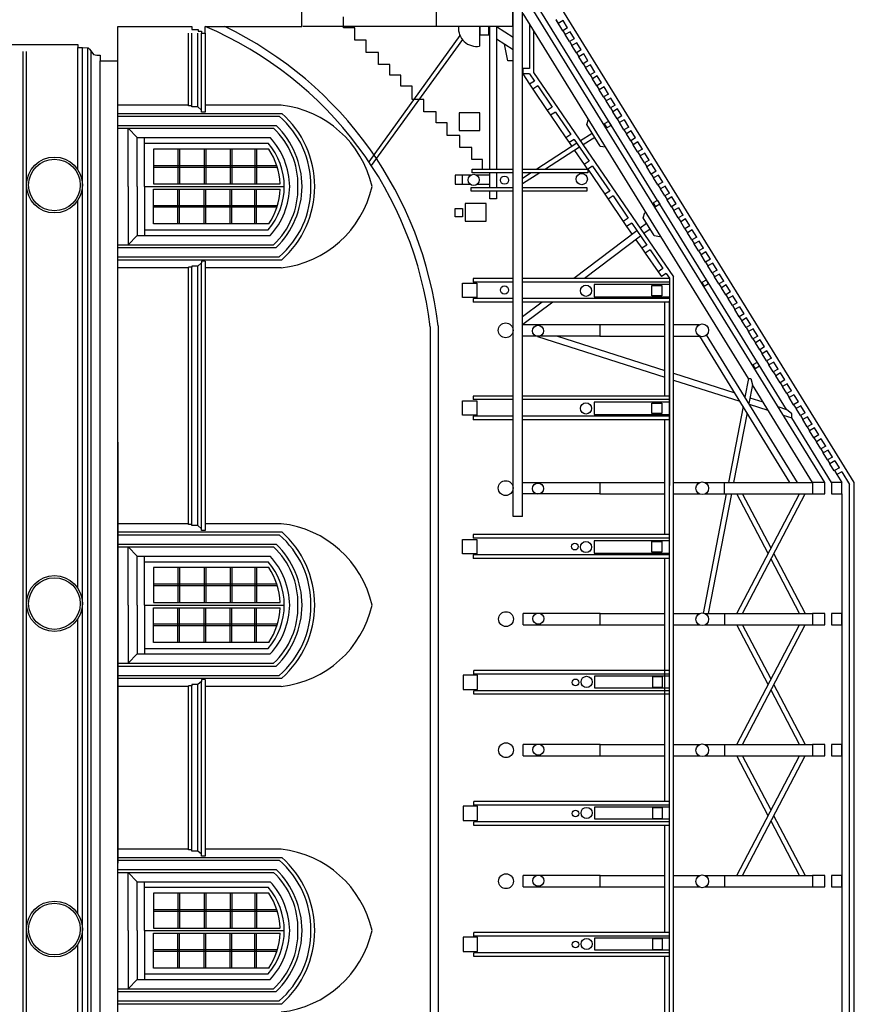
# Model space of a CAD drawing. Units: metres. Extents: x 587 to 951, y 167 to 411.
# Drawn here: x 922 to 941, y 246 to 268 of the extents above; entities that cross this region are included whole.
import ezdxf

# ---------------------------------------------------------------- set-up
doc = ezdxf.new("R2010")
doc.units = ezdxf.units.M
doc.layers.add('PROIEZIONE', color=251, linetype='Continuous')
doc.layers.add('SEZIONE', color=1, linetype='Continuous')

msp = doc.modelspace()

# ---------------------------------------------------------------- linework, layer by layer
at = {"layer": 'PROIEZIONE'}
for p, q in [((935.26232, 265.72401), (933.00627, 269.3793)), ((932.97871, 256.93566), (932.97871, 268.8786)), ((940.05274, 257.71116), (933.28745, 268.67239)), ((929.12883, 268.03033), (929.12883, 268.28341)), ((933.1908, 256.93566), (933.1908, 268.42371)), ((938.32, 260.06802), (933.20496, 268.35549)), ((931.23857, 268.0613), (928.20561, 268.0613)), ((932.21789, 268.0613), (932.21789, 267.6147)), ((932.44663, 264.82291), (932.44663, 268.0613)), ((932.5999, 268.0613), (932.5999, 264.82291)), ((932.5999, 268.0613), (932.97871, 267.82069)), ((934.10551, 267.96464), (933.95255, 268.21247)), ((925.60407, 266.25975), (925.60407, 267.90889)), ((925.685, 266.25975), (925.685, 267.90889)), ((925.82074, 266.23362), (925.82074, 267.90889)), ((925.89906, 266.16046), (925.89906, 267.90889)), ((925.98781, 267.90889), (925.98781, 266.11865)), ((929.38127, 268.03033), (929.12883, 268.03033)), ((929.38127, 267.75058), (929.38127, 268.03033)), ((931.7712, 267.85617), (929.70182, 264.99065)), ((934.25827, 267.71714), (934.16024, 267.87598)), ((923.0901, 264.81492), (923.0901, 267.58651)), ((923.19729, 212.70175), (923.19729, 267.58651)), ((929.64272, 267.75058), (929.38127, 267.75058)), ((929.64272, 267.47082), (929.64272, 267.75058)), ((931.8246, 267.7672), (929.75821, 264.90583)), ((932.5999, 267.77728), (932.97871, 267.53667)), ((932.8595, 267.28212), (932.78115, 267.66215)), ((934.41435, 267.46426), (934.31299, 267.62848)), ((921.85484, 212.70175), (921.85484, 267.49631)), ((921.92893, 212.70175), (921.92893, 267.49631)), ((923.32234, 212.70175), (923.32234, 267.57999)), ((923.39379, 212.88863), (923.39379, 267.49631)), ((929.92221, 267.47082), (929.64272, 267.47082)), ((929.92221, 267.20009), (929.92221, 267.47082)), ((934.5671, 267.21676), (934.46907, 267.3756)), ((923.60057, 213.04143), (923.60057, 267.28416)), ((924.00117, 213.04143), (924.00117, 267.28416)), ((930.17466, 267.20009), (929.92221, 267.20009)), ((930.17466, 266.95643), (930.17466, 267.20009)), ((932.97871, 267.28212), (932.8595, 267.28212)), ((930.4271, 266.95643), (930.17466, 266.95643)), ((930.4271, 266.70375), (930.4271, 266.95643)), ((933.19992, 266.98453), (933.34911, 266.7486)), ((934.72423, 266.96218), (934.62183, 267.1281)), ((930.68855, 266.70375), (930.4271, 266.70375)), ((930.68855, 266.40595), (930.68855, 266.70375)), ((934.87699, 266.71468), (934.77896, 266.87352)), ((933.42527, 266.63745), (933.75339, 266.15543)), ((935.03307, 266.4618), (934.93171, 266.62602)), ((925.60407, 266.27543), (924.00117, 266.27543)), ((925.685, 266.25975), (925.60407, 266.25975)), ((925.685, 266.23362), (925.685, 266.25975)), ((927.71141, 266.27543), (925.98781, 266.27543)), ((930.95001, 266.40595), (930.68855, 266.40595)), ((930.95001, 266.12619), (930.95001, 266.40595)), ((935.18582, 266.2143), (935.08779, 266.37314)), ((924.00243, 266.08941), (927.72631, 266.08941)), ((924.01304, 266.02569), (927.66265, 266.02569)), ((925.82074, 266.23362), (925.685, 266.23362)), ((925.89906, 266.16046), (925.82074, 266.23362)), ((925.89906, 266.11865), (925.89906, 266.16046)), ((925.98781, 266.11865), (925.89906, 266.11865)), ((931.2295, 266.12619), (930.95001, 266.12619)), ((931.2295, 265.87351), (931.2295, 266.12619)), ((933.82955, 266.04428), (934.17547, 265.53601)), ((935.33858, 265.96681), (935.24055, 266.12564)), ((924.00243, 265.8133), (927.599, 265.8133)), ((931.48194, 265.87351), (931.2295, 265.87351)), ((931.48194, 265.58473), (931.48194, 265.87351)), ((934.65057, 265.83659), (934.6872, 265.96033)), ((934.95429, 265.34449), (934.65057, 265.83659)), ((935.49466, 265.71392), (935.3933, 265.87814)), ((924.00243, 265.74958), (927.53534, 265.74958)), ((924.23458, 264.42746), (924.23458, 265.74958)), ((924.23458, 265.74958), (924.43741, 265.53719)), ((931.77045, 265.58473), (931.48194, 265.58473)), ((931.77045, 265.314), (931.77045, 265.58473)), ((934.77509, 265.63483), (934.50712, 265.46203)), ((936.25511, 264.11394), (935.26232, 265.72401)), ((935.64742, 265.46643), (935.54938, 265.62526)), ((924.43741, 264.42746), (924.43741, 265.53719)), ((924.43741, 265.53719), (927.46107, 265.53719)), ((924.60716, 264.42746), (924.60716, 265.53719)), ((924.60716, 265.40976), (927.41864, 265.40976)), ((934.42547, 265.40938), (933.51604, 264.82291)), ((934.25162, 265.42486), (934.31269, 265.33664)), ((934.83124, 265.54386), (934.56756, 265.37382)), ((935.80454, 265.21185), (935.70214, 265.37776)), ((927.42767, 265.2769), (924.81436, 265.2769)), ((924.81436, 265.2769), (924.81436, 264.48631)), ((925.363, 265.2769), (925.363, 264.48631)), ((925.3998, 265.2769), (925.3998, 264.48631)), ((925.96254, 265.2769), (925.96254, 264.48631)), ((925.99933, 265.2769), (925.99933, 264.48631)), ((926.55582, 265.2769), (926.55582, 264.48631)), ((926.59261, 265.2769), (926.59261, 264.48631)), ((927.11164, 265.2769), (927.11164, 264.48631)), ((927.14843, 265.2769), (927.14843, 264.48631)), ((932.04092, 265.314), (931.77045, 265.314)), ((932.04092, 265.04327), (932.04092, 265.314)), ((934.48591, 265.32117), (933.71325, 264.82291)), ((934.37355, 265.24871), (934.59435, 264.92972)), ((934.95429, 265.34449), (935.07868, 265.32605)), ((932.28434, 265.04327), (932.04092, 265.04327)), ((932.28434, 264.82291), (932.28434, 265.04327)), ((935.9573, 264.96435), (935.85927, 265.12318)), ((927.61335, 264.89965), (924.81436, 264.89965)), ((927.62501, 264.86286), (924.81436, 264.86286)), ((931.8272, 264.48006), (931.8272, 264.68509)), ((932.44663, 264.40572), (932.44663, 264.74128)), ((932.5999, 264.74128), (932.5999, 264.40572)), ((933.58668, 264.74128), (933.1908, 264.486)), ((933.38946, 264.74128), (933.1908, 264.61317)), ((934.67051, 264.81857), (935.05664, 264.25133)), ((936.11338, 264.71147), (936.01202, 264.87568)), ((924.81554, 264.48631), (927.68928, 264.48631)), ((936.26614, 264.46397), (936.1681, 264.6228)), ((924.23458, 264.42746), (924.23458, 263.10534)), ((924.43741, 264.42746), (924.43741, 263.31772)), ((924.60716, 264.42746), (924.60716, 263.31772)), ((924.60716, 264.42746), (927.7817, 264.42746)), ((924.81436, 263.57802), (924.81436, 264.36861)), ((924.81436, 264.36861), (927.6881, 264.36861)), ((925.363, 263.57802), (925.363, 264.36861)), ((925.3998, 263.57802), (925.3998, 264.36861)), ((925.96254, 263.57802), (925.96254, 264.36861)), ((925.99933, 263.57802), (925.99933, 264.36861)), ((926.55582, 263.57802), (926.55582, 264.36861)), ((926.59261, 263.57802), (926.59261, 264.36861)), ((927.11164, 263.57802), (927.11164, 264.36861)), ((927.14843, 263.57802), (927.14843, 264.36861)), ((932.44663, 264.14985), (932.44663, 264.3241)), ((932.5999, 264.3241), (932.5999, 264.14985)), ((936.41889, 264.21647), (936.32086, 264.3753)), ((923.0901, 255.31232), (923.0901, 264.10934)), ((932.5999, 264.14985), (932.44663, 264.14985)), ((935.13278, 264.14016), (935.4787, 263.6319)), ((939.18491, 259.36818), (936.30984, 264.02527)), ((936.57165, 263.96897), (936.47362, 264.12781)), ((927.62501, 263.99206), (924.81436, 263.99206)), ((927.61335, 263.95527), (924.81436, 263.95527)), ((935.92951, 263.71517), (935.96614, 263.83892)), ((936.72773, 263.71609), (936.62637, 263.88031)), ((927.42767, 263.57802), (924.81436, 263.57802)), ((936.00913, 263.58616), (935.86611, 263.47862)), ((936.1777, 263.31305), (935.92951, 263.71517)), ((936.88048, 263.46859), (936.78245, 263.62743)), ((924.60716, 263.44516), (927.41864, 263.44516)), ((935.78841, 263.4202), (934.3539, 262.34157)), ((935.55486, 263.52075), (935.68058, 263.33911)), ((936.08604, 263.46156), (935.9486, 263.35822)), ((937.03761, 263.21401), (936.93521, 263.37993)), ((924.23458, 263.10534), (924.43741, 263.31772)), ((924.43741, 263.31772), (927.46107, 263.31772)), ((935.87091, 263.2998), (934.59652, 262.34157)), ((935.76363, 263.21913), (935.89759, 263.0256)), ((936.1777, 263.31305), (936.31139, 263.29322)), ((937.19037, 262.96651), (937.09234, 263.12535)), ((924.00243, 263.10534), (927.53534, 263.10534)), ((924.00243, 263.04162), (927.599, 263.04162)), ((935.97374, 262.91445), (936.26754, 262.49403)), ((924.00243, 262.76551), (927.72631, 262.76551)), ((924.01304, 262.82923), (927.66265, 262.82923)), ((925.89906, 262.69446), (925.82074, 262.6213)), ((925.98781, 262.73627), (925.89906, 262.73627)), ((925.89906, 262.73627), (925.89906, 262.69446)), ((925.89906, 256.65786), (925.89906, 262.69446)), ((925.98781, 262.73627), (925.98781, 256.61605)), ((937.34645, 262.71363), (937.24509, 262.87785)), ((925.60407, 262.57949), (924.00117, 262.57949)), ((925.60407, 256.75715), (925.60407, 262.59517)), ((925.685, 262.59517), (925.60407, 262.59517)), ((925.82074, 262.6213), (925.685, 262.6213)), ((925.685, 262.6213), (925.685, 262.59517)), ((925.685, 256.75715), (925.685, 262.59517)), ((925.82074, 256.73102), (925.82074, 262.6213)), ((927.71141, 262.57949), (925.98781, 262.57949)), ((937.4992, 262.46613), (937.40117, 262.62497)), ((932.07253, 262.34157), (932.07253, 262.25994)), ((932.97871, 262.34157), (932.07253, 262.34157)), ((932.97871, 262.25994), (932.07253, 262.25994)), ((936.52789, 262.34157), (933.19992, 262.34157)), ((936.52789, 262.25994), (933.19992, 262.25994)), ((937.65196, 262.21863), (937.55393, 262.37747)), ((937.80472, 261.97113), (937.70668, 262.12997)), ((932.07253, 261.88399), (932.07253, 261.80237)), ((932.97871, 261.88399), (932.07253, 261.88399)), ((932.97871, 261.80237), (932.07253, 261.80237)), ((933.63679, 261.80237), (933.1908, 261.46702)), ((936.52789, 261.88399), (933.19992, 261.88399)), ((936.52789, 261.80237), (933.19992, 261.80237)), ((933.87941, 261.80237), (933.20097, 261.29224)), ((936.4225, 259.67138), (936.4225, 261.80237)), ((937.95747, 261.72364), (937.85944, 261.88247)), ((938.11355, 261.47075), (938.0122, 261.63497)), ((938.26631, 261.22326), (938.16828, 261.38209)), ((931.2741, 261.26556), (931.27538, 218.97808)), ((934.94598, 261.2919), (936.4225, 261.2919)), ((936.61585, 261.2919), (937.1928, 261.2919)), ((938.42344, 260.96868), (938.32103, 261.13459)), ((933.52877, 261.0241), (936.4225, 260.0986)), ((933.98763, 261.03043), (936.4225, 260.25168)), ((934.94598, 261.03043), (936.4225, 261.03043)), ((936.61585, 261.03043), (937.21476, 261.03043)), ((939.26342, 257.71116), (937.21476, 261.03043)), ((939.43476, 257.71116), (937.36958, 261.0572)), ((938.57619, 260.72118), (938.47816, 260.88001)), ((938.73227, 260.4683), (938.63092, 260.63251)), ((938.88503, 260.2208), (938.787, 260.37963)), ((936.62308, 260.18753), (938.00848, 259.74444)), ((936.62308, 260.03445), (938.1262, 259.5537)), ((938.32, 260.06802), (938.23901, 259.64854)), ((938.32, 260.06802), (938.3738, 260.06802)), ((938.3738, 260.06802), (938.41025, 259.9218)), ((939.03779, 259.9733), (938.93975, 260.13213)), ((938.41025, 259.9218), (938.32925, 259.50232)), ((939.77466, 257.71116), (938.41025, 259.9218)), ((939.19054, 259.7258), (939.09251, 259.88464)), ((932.07253, 259.67138), (932.07253, 259.58976)), ((932.97871, 259.67138), (932.07253, 259.67138)), ((932.97871, 259.58976), (932.07253, 259.58976)), ((936.52789, 259.67138), (933.19992, 259.67138)), ((936.52789, 259.58976), (933.19992, 259.58976)), ((938.22196, 259.67616), (938.24304, 259.66942)), ((938.35463, 259.63373), (938.64545, 259.54071)), ((939.34662, 259.47292), (939.24527, 259.63714)), ((938.19818, 259.43708), (937.86493, 257.71116)), ((938.33969, 259.48542), (938.76318, 259.34998)), ((938.99193, 259.4299), (939.18491, 259.36818)), ((939.30267, 259.26424), (939.18491, 259.36818)), ((939.49938, 259.22542), (939.40134, 259.38426)), ((932.07253, 259.21381), (932.07253, 259.13218)), ((932.97871, 259.21381), (932.07253, 259.21381)), ((932.97871, 259.13218), (932.07253, 259.13218)), ((936.52789, 259.21381), (933.19992, 259.21381)), ((936.52789, 259.13218), (933.19992, 259.13218)), ((936.4225, 256.52379), (936.4225, 259.13218)), ((938.28842, 259.29086), (937.98341, 257.71116)), ((939.10965, 259.23916), (939.30267, 259.17743)), ((939.30267, 259.17743), (939.30267, 259.26424)), ((940.20787, 257.71116), (939.30267, 259.17743)), ((939.65651, 258.97084), (939.5541, 259.13676)), ((939.80926, 258.72334), (939.71123, 258.88218)), ((924.00117, 258.62688), (924.00117, 249.06192)), ((939.96534, 258.47046), (939.86399, 258.63468)), ((940.1181, 258.22296), (940.02006, 258.3818)), ((940.27085, 257.97546), (940.17282, 258.1343)), ((940.32948, 257.88905), (940.43928, 257.71116)), ((934.94598, 257.71116), (936.4225, 257.71116)), ((936.62308, 257.71116), (937.2177, 257.71116)), ((937.32542, 257.71116), (939.77466, 257.71116)), ((937.78035, 257.44968), (937.78035, 257.71116)), ((934.94598, 257.44968), (936.4225, 257.44968)), ((936.62308, 257.44968), (937.20449, 257.44968)), ((937.81445, 257.44968), (937.29052, 254.73622)), ((937.33863, 257.44968), (939.77466, 257.44968)), ((937.93292, 257.44968), (937.409, 254.73622)), ((938.05555, 254.73622), (939.4802, 257.44968)), ((938.76787, 256.09295), (938.05555, 257.44968)), ((938.18697, 254.73622), (939.61162, 257.44968)), ((938.83358, 256.21811), (938.18697, 257.44968)), ((940.43928, 257.44968), (940.43928, 221.9542)), ((933.1908, 256.93566), (932.97871, 256.93566)), ((925.60407, 256.77283), (924.00117, 256.77283)), ((925.685, 256.75715), (925.60407, 256.75715)), ((925.685, 256.73102), (925.685, 256.75715)), ((925.82074, 256.73102), (925.685, 256.73102)), ((925.89906, 256.65786), (925.82074, 256.73102)), ((925.89906, 256.61605), (925.89906, 256.65786)), ((927.71141, 256.77283), (925.98781, 256.77283)), ((924.00243, 256.58681), (927.72631, 256.58681)), ((924.01304, 256.52309), (927.66265, 256.52309)), ((925.98781, 256.61605), (925.89906, 256.61605)), ((936.52789, 256.52379), (932.07253, 256.52379)), ((932.07253, 256.52379), (932.07253, 256.44217)), ((936.52789, 256.44217), (932.07253, 256.44217)), ((924.00243, 256.3107), (927.599, 256.3107)), ((924.00243, 256.24698), (927.53534, 256.24698)), ((924.23458, 254.92486), (924.23458, 256.24698)), ((924.23458, 256.24698), (924.43741, 256.03459)), ((924.43741, 254.92486), (924.43741, 256.03459)), ((924.43741, 256.03459), (927.46107, 256.03459)), ((924.60716, 254.92486), (924.60716, 256.03459)), ((936.52789, 256.06622), (932.07253, 256.06622)), ((932.07253, 256.06622), (932.07253, 255.98459)), ((936.52789, 255.98459), (932.07253, 255.98459)), ((936.4225, 250.46297), (936.4225, 255.98459)), ((939.4802, 254.73622), (938.83358, 255.96779)), ((939.60983, 254.73962), (938.8993, 256.09295)), ((924.60716, 255.90716), (927.41864, 255.90716)), ((927.42767, 255.7743), (924.81436, 255.7743)), ((924.81436, 255.7743), (924.81436, 254.9837)), ((925.363, 255.7743), (925.363, 254.9837)), ((925.3998, 255.7743), (925.3998, 254.9837)), ((925.96254, 255.7743), (925.96254, 254.9837)), ((925.99933, 255.7743), (925.99933, 254.9837)), ((926.55582, 255.7743), (926.55582, 254.9837)), ((926.59261, 255.7743), (926.59261, 254.9837)), ((927.11164, 255.7743), (927.11164, 254.9837)), ((927.14843, 255.7743), (927.14843, 254.9837)), ((927.61335, 255.39705), (924.81436, 255.39705)), ((927.62501, 255.36026), (924.81436, 255.36026)), ((924.23458, 254.92486), (924.23458, 253.60274)), ((924.43741, 254.92486), (924.43741, 253.81512)), ((924.60716, 254.92486), (924.60716, 253.81512)), ((924.60716, 254.92486), (927.7817, 254.92486)), ((924.81436, 254.07542), (924.81436, 254.86601)), ((924.81436, 254.86601), (927.6881, 254.86601)), ((924.81554, 254.9837), (927.68928, 254.9837)), ((925.363, 254.07542), (925.363, 254.86601)), ((925.3998, 254.07542), (925.3998, 254.86601)), ((925.96254, 254.07542), (925.96254, 254.86601)), ((925.99933, 254.07542), (925.99933, 254.86601)), ((926.55582, 254.07542), (926.55582, 254.86601)), ((926.59261, 254.07542), (926.59261, 254.86601)), ((927.11164, 254.07542), (927.11164, 254.86601)), ((927.14843, 254.07542), (927.14843, 254.86601)), ((933.20715, 254.47474), (933.20715, 254.73622)), ((934.95321, 254.73622), (936.4225, 254.73622)), ((936.62308, 254.73622), (937.2177, 254.73622)), ((937.32542, 254.73622), (939.77466, 254.73622)), ((937.78035, 254.73622), (937.78035, 254.47474)), ((923.0901, 247.92185), (923.0901, 254.60674)), ((927.62501, 254.48946), (924.81436, 254.48946)), ((927.61335, 254.45267), (924.81436, 254.45267)), ((934.95321, 254.47474), (936.4225, 254.47474)), ((936.62308, 254.47474), (937.20449, 254.47474)), ((937.33863, 254.47474), (939.77466, 254.47474)), ((938.05555, 251.76128), (939.4802, 254.47474)), ((938.76787, 253.11801), (938.05555, 254.47474)), ((938.18697, 251.76128), (939.61162, 254.47474)), ((938.83358, 253.24317), (938.18697, 254.47474)), ((927.42767, 254.07542), (924.81436, 254.07542)), ((924.23458, 253.60274), (924.43741, 253.81512)), ((924.43741, 253.81512), (927.46107, 253.81512)), ((924.60716, 253.94256), (927.41864, 253.94256)), ((924.00243, 253.60274), (927.53534, 253.60274)), ((924.00243, 253.53902), (927.599, 253.53902)), ((924.01304, 253.32663), (927.66265, 253.32663)), ((932.08699, 253.35629), (932.08699, 253.43791)), ((936.52789, 253.43791), (932.08699, 253.43791)), ((936.52789, 253.35629), (932.08699, 253.35629)), ((925.60407, 253.07689), (924.00117, 253.07689)), ((924.00243, 253.26291), (927.72631, 253.26291)), ((925.60407, 249.36669), (925.60407, 253.09257)), ((925.685, 253.09257), (925.60407, 253.09257)), ((925.82074, 253.1187), (925.685, 253.1187)), ((925.685, 253.1187), (925.685, 253.09257)), ((925.685, 249.36669), (925.685, 253.09257)), ((925.89906, 253.19186), (925.82074, 253.1187)), ((925.82074, 249.34056), (925.82074, 253.1187)), ((925.98781, 253.23367), (925.89906, 253.23367)), ((925.89906, 253.23367), (925.89906, 253.19186)), ((925.89906, 249.2674), (925.89906, 253.19186)), ((925.98781, 253.23367), (925.98781, 249.22559)), ((927.71141, 253.07689), (925.98781, 253.07689)), ((939.60983, 251.76468), (938.8993, 253.11801)), ((932.08699, 252.89871), (932.08699, 252.98034)), ((936.52789, 252.98034), (932.08699, 252.98034)), ((936.52789, 252.89871), (932.08699, 252.89871)), ((939.4802, 251.76128), (938.83358, 252.99285)), ((933.20715, 251.4998), (933.20715, 251.76128)), ((934.95321, 251.76128), (936.4225, 251.76128)), ((936.62308, 251.76128), (937.2177, 251.76128)), ((937.32542, 251.76128), (939.77466, 251.76128)), ((937.78035, 251.76128), (937.78035, 251.4998)), ((934.95321, 251.4998), (936.4225, 251.4998)), ((936.62308, 251.4998), (937.20449, 251.4998)), ((937.33863, 251.4998), (939.77466, 251.4998)), ((938.05555, 248.78634), (939.4802, 251.4998)), ((938.76787, 250.14307), (938.05555, 251.4998)), ((938.18697, 248.78634), (939.61162, 251.4998)), ((938.83358, 250.26823), (938.18697, 251.4998)), ((932.08699, 250.38135), (932.08699, 250.46297)), ((936.52789, 250.46297), (932.08699, 250.46297)), ((936.52789, 250.38135), (932.08699, 250.38135)), ((932.08699, 249.92377), (932.08699, 250.0054)), ((936.52789, 250.0054), (932.08699, 250.0054)), ((939.4802, 248.78634), (938.83358, 250.01791)), ((939.60983, 248.78974), (938.8993, 250.14307)), ((936.52789, 249.92377), (932.08699, 249.92377)), ((936.4225, 247.48803), (936.4225, 249.92377)), ((925.60407, 249.38237), (924.00117, 249.38237)), ((925.685, 249.36669), (925.60407, 249.36669)), ((925.685, 249.34056), (925.685, 249.36669)), ((925.82074, 249.34056), (925.685, 249.34056)), ((925.89906, 249.2674), (925.82074, 249.34056)), ((925.89906, 249.22559), (925.89906, 249.2674)), ((927.71141, 249.38237), (925.98781, 249.38237)), ((924.00243, 249.19634), (927.72631, 249.19634)), ((924.01304, 249.13263), (927.66265, 249.13263)), ((925.98781, 249.22559), (925.89906, 249.22559)), ((924.00243, 248.92024), (927.599, 248.92024)), ((924.00243, 248.85652), (927.53534, 248.85652)), ((924.23458, 247.5344), (924.23458, 248.85652)), ((924.23458, 248.85652), (924.43741, 248.64413)), ((924.43741, 247.5344), (924.43741, 248.64413)), ((924.43741, 248.64413), (927.46107, 248.64413)), ((924.60716, 247.5344), (924.60716, 248.64413)), ((933.20715, 248.52486), (933.20715, 248.78634)), ((934.95321, 248.78634), (936.4225, 248.78634)), ((936.62308, 248.78634), (937.2177, 248.78634)), ((937.32542, 248.78634), (939.77466, 248.78634)), ((937.78035, 248.78634), (937.78035, 248.52486)), ((924.60716, 248.5167), (927.41864, 248.5167)), ((927.42767, 248.38383), (924.81436, 248.38383)), ((924.81436, 248.38383), (924.81436, 247.59324)), ((925.363, 248.38383), (925.363, 247.59324)), ((925.3998, 248.38383), (925.3998, 247.59324)), ((925.96254, 248.38383), (925.96254, 247.59324)), ((925.99933, 248.38383), (925.99933, 247.59324)), ((926.55582, 248.38383), (926.55582, 247.59324)), ((926.59261, 248.38383), (926.59261, 247.59324)), ((927.11164, 248.38383), (927.11164, 247.59324)), ((927.14843, 248.38383), (927.14843, 247.59324)), ((934.95321, 248.52486), (936.4225, 248.52486)), ((936.62308, 248.52486), (937.20449, 248.52486)), ((937.33863, 248.52486), (939.77466, 248.52486)), ((927.61335, 248.00659), (924.81436, 248.00659)), ((927.62501, 247.9698), (924.81436, 247.9698)), ((924.23458, 247.5344), (924.23458, 246.21227)), ((924.43741, 247.5344), (924.43741, 246.42466)), ((924.60716, 247.5344), (924.60716, 246.42466)), ((924.60716, 247.5344), (927.7817, 247.5344)), ((924.81436, 246.68496), (924.81436, 247.47555)), ((924.81436, 247.47555), (927.6881, 247.47555)), ((924.81554, 247.59324), (927.68928, 247.59324)), ((925.363, 246.68496), (925.363, 247.47555)), ((925.3998, 246.68496), (925.3998, 247.47555)), ((925.96254, 246.68496), (925.96254, 247.47555)), ((925.99933, 246.68496), (925.99933, 247.47555)), ((926.55582, 246.68496), (926.55582, 247.47555)), ((926.59261, 246.68496), (926.59261, 247.47555)), ((927.11164, 246.68496), (927.11164, 247.47555)), ((927.14843, 246.68496), (927.14843, 247.47555)), ((932.08699, 247.40641), (932.08699, 247.48803)), ((936.52789, 247.48803), (932.08699, 247.48803)), ((936.52789, 247.40641), (932.08699, 247.40641)), ((923.0901, 240.60967), (923.0901, 247.21628)), ((927.62501, 247.099), (924.81436, 247.099)), ((927.61335, 247.06221), (924.81436, 247.06221)), ((932.08699, 246.94883), (932.08699, 247.03046)), ((936.52789, 247.03046), (932.08699, 247.03046)), ((936.52789, 246.94883), (932.08699, 246.94883)), ((936.4225, 244.51309), (936.4225, 246.94883)), ((927.42767, 246.68496), (924.81436, 246.68496)), ((924.23458, 246.21227), (924.43741, 246.42466)), ((924.43741, 246.42466), (927.46107, 246.42466)), ((924.60716, 246.5521), (927.41864, 246.5521)), ((924.00243, 246.21227), (927.53534, 246.21227)), ((924.00243, 246.14856), (927.599, 246.14856)), ((924.01304, 245.93617), (927.66265, 245.93617)), ((924.00243, 245.87245), (927.72631, 245.87245))]:
    msp.add_line(p, q, dxfattribs=at)
for points in [[(932.22075, 265.69971), (932.22075, 266.09931), (931.74968, 266.09931), (931.74968, 265.69971)], [(932.36447, 263.6378), (932.36447, 264.04538), (931.88541, 264.04538), (931.88541, 263.6378)], [(931.66333, 263.74197), (931.66333, 263.92877), (931.8272, 263.92877), (931.8272, 263.74197)]]:
    msp.add_lwpolyline(points, close=True, dxfattribs=at)
for points in [[(932.01406, 264.68509), (931.65878, 264.68509), (931.65878, 264.48006), (932.0013, 264.48006)], [(932.97871, 264.74128), (932.04573, 264.74128), (932.04573, 264.82291), (932.97871, 264.82291)], [(932.44663, 264.68509), (932.1499, 264.68509)], [(933.1908, 264.82291), (934.67335, 264.82291), (934.67335, 264.74128), (933.1908, 264.74128)], [(932.16265, 264.48006), (932.44663, 264.48006)], [(932.97871, 264.3241), (932.02761, 264.3241), (932.02761, 264.40572), (932.97871, 264.40572)], [(933.1908, 264.40572), (934.65522, 264.40572), (934.65522, 264.3241), (933.1908, 264.3241)], [(936.52789, 262.20298), (934.81537, 262.20298), (934.81537, 261.91972), (936.52789, 261.91972)], [(933.19992, 261.2919), (934.94598, 261.2919), (934.94598, 261.03043), (933.19992, 261.03043)], [(936.52789, 259.5328), (934.81537, 259.5328), (934.81537, 259.24954), (936.52789, 259.24954)], [(933.19992, 257.71116), (934.94598, 257.71116), (934.94598, 257.44968), (933.19992, 257.44968)], [(936.52789, 256.38521), (934.81537, 256.38521), (934.81537, 256.10194), (936.52789, 256.10194)], [(933.20715, 254.47474), (934.95321, 254.47474), (934.95321, 254.73622), (933.20715, 254.73622)], [(936.52789, 253.0373), (934.82983, 253.0373), (934.82983, 253.32056), (936.52789, 253.32056)], [(933.20715, 251.4998), (934.95321, 251.4998), (934.95321, 251.76128), (933.20715, 251.76128)], [(936.52789, 250.06236), (934.82983, 250.06236), (934.82983, 250.34562), (936.52789, 250.34562)], [(933.20715, 248.52486), (934.95321, 248.52486), (934.95321, 248.78634), (933.20715, 248.78634)], [(936.52789, 247.08742), (934.82983, 247.08742), (934.82983, 247.37068), (936.52789, 247.37068)]]:
    msp.add_lwpolyline(points, dxfattribs=at)
for centre, radius in [((922.56311, 264.46213), 0.63418), ((922.56311, 264.46213), 0.58599), ((922.56311, 254.95953), 0.63418), ((922.56311, 254.95953), 0.58599), ((934.39363, 253.1689), 0.07678), ((934.39363, 250.19396), 0.07678), ((922.56311, 247.56907), 0.63418), ((922.56311, 247.56907), 0.58599), ((934.39363, 247.21902), 0.07678)]:
    msp.add_circle(centre, radius, dxfattribs=at)
for centre, radius, start, end in [((922.64772, 260.23998), 8.68714, 6.780022, 64.201937), ((932.14999, 268.023), 0.4139, 174.996157, 279.441094), ((927.44293, 263.89867), 2.39187, 12.772303, 83.555182), ((926.32685, 264.45818), 2.05948, 359.145319, 49.562892), ((926.22163, 264.41257), 2.25296, 0.378743, 48.097529), ((926.22874, 264.41758), 1.95592, 0.289272, 45.527326), ((926.3528, 264.4744), 1.7391, 358.453267, 47.158753), ((926.2688, 264.42652), 1.5129, 0.035484, 40.53424), ((926.2306, 264.40199), 1.67414, 0.871701, 42.693835), ((926.16126, 264.41926), 1.52949, 2.51236, 34.106576), ((926.2688, 264.4284), 1.5129, 319.46576, 359.964516), ((926.16126, 264.43566), 1.52949, 325.893424, 357.48764), ((926.2306, 264.45293), 1.67414, 317.306165, 359.128299), ((926.3528, 264.38052), 1.7391, 312.841247, 1.546733), ((926.22874, 264.43733), 1.95592, 314.472674, 359.710728), ((926.32685, 264.39674), 2.05948, 310.437108, 0.854681), ((927.44293, 264.95625), 2.39187, 276.444818, 347.227697), ((926.22163, 264.44235), 2.25296, 311.902471, 359.621257), ((927.44293, 254.39607), 2.39187, 12.772303, 83.555182), ((926.32685, 254.95558), 2.05948, 359.145319, 49.562892), ((926.22163, 254.90997), 2.25296, 0.378743, 48.097529), ((926.3528, 254.9718), 1.7391, 358.453267, 47.158753), ((926.22874, 254.91498), 1.95592, 0.289272, 45.527326), ((926.2306, 254.89939), 1.67414, 0.871701, 42.693835), ((926.2688, 254.92392), 1.5129, 0.035484, 40.53424), ((926.16126, 254.91666), 1.52949, 2.51236, 34.106576), ((926.2688, 254.9258), 1.5129, 319.46576, 359.964516), ((926.16126, 254.93306), 1.52949, 325.893424, 357.48764), ((926.2306, 254.95033), 1.67414, 317.306165, 359.128299), ((926.3528, 254.87792), 1.7391, 312.841247, 1.546733), ((926.22874, 254.93473), 1.95592, 314.472674, 359.710728), ((926.32685, 254.89414), 2.05948, 310.437108, 0.854681), ((927.44293, 255.45365), 2.39187, 276.444818, 347.227697), ((926.22163, 254.93975), 2.25296, 311.902471, 359.621257), ((927.44293, 247.00561), 2.39187, 12.772303, 83.555182), ((926.32685, 247.56512), 2.05948, 359.145319, 49.562892), ((926.22163, 247.5195), 2.25296, 0.378743, 48.097529), ((926.3528, 247.58134), 1.7391, 358.453267, 47.158753), ((926.22874, 247.52452), 1.95592, 0.289272, 45.527326), ((926.2306, 247.50893), 1.67414, 0.871701, 42.693835), ((926.2688, 247.53346), 1.5129, 0.035484, 40.53424), ((926.16126, 247.5262), 1.52949, 2.51236, 34.106576), ((926.2688, 247.53533), 1.5129, 319.46576, 359.964516), ((926.16126, 247.5426), 1.52949, 325.893424, 357.48764), ((926.2306, 247.55987), 1.67414, 317.306165, 359.128299), ((926.3528, 247.48745), 1.7391, 312.841247, 1.546733), ((926.22874, 247.54427), 1.95592, 314.472674, 359.710728), ((926.32685, 247.50368), 2.05948, 310.437108, 0.854681), ((927.44293, 248.06319), 2.39187, 276.444818, 347.227697), ((926.22163, 247.54929), 2.25296, 311.902471, 359.621257)]:
    msp.add_arc(centre, radius, start, end, dxfattribs=at)
at = {"layer": 'SEZIONE'}
for p, q in [((940.72495, 257.71116), (933.38786, 269.59882)), ((933.34855, 268.12284), (933.34855, 267.10413)), ((933.94708, 268.21847), (934.0018, 268.12981)), ((934.11232, 268.19338), (934.0018, 268.12981)), ((934.21473, 268.02747), (934.11232, 268.19338)), ((933.44374, 267.96861), (933.44374, 267.01401)), ((934.21473, 268.02747), (934.10551, 267.96464)), ((934.10551, 267.96464), (934.16024, 267.87598)), ((934.27076, 267.93956), (934.16024, 267.87598)), ((934.36879, 267.78072), (934.27076, 267.93956)), ((934.36748, 267.77997), (934.25827, 267.71714)), ((934.25827, 267.71714), (934.31299, 267.62848)), ((934.42221, 267.69131), (934.31299, 267.62848)), ((934.52487, 267.52784), (934.42351, 267.69206)), ((934.52487, 267.52784), (934.41435, 267.46426)), ((934.41435, 267.46426), (934.46907, 267.3756)), ((934.57959, 267.43918), (934.46907, 267.3756)), ((934.67762, 267.28034), (934.57959, 267.43918)), ((934.67762, 267.28034), (934.5671, 267.21676)), ((934.5671, 267.21676), (934.62183, 267.1281)), ((934.73235, 267.19168), (934.62183, 267.1281)), ((934.83475, 267.02576), (934.73235, 267.19168)), ((933.34855, 267.10413), (933.19992, 267.10413)), ((933.19992, 267.10413), (933.19992, 266.98453)), ((933.34855, 266.98453), (933.19992, 266.98453)), ((933.34855, 266.98453), (933.46013, 266.82167)), ((933.44374, 267.01401), (936.62308, 262.37383)), ((934.83475, 267.02576), (934.72423, 266.96218)), ((934.72423, 266.96218), (934.77896, 266.87352)), ((934.88948, 266.9371), (934.77896, 266.87352)), ((934.98751, 266.77826), (934.88948, 266.9371)), ((933.46013, 266.82167), (933.34911, 266.7486)), ((933.34911, 266.7486), (933.42527, 266.63745)), ((933.53629, 266.71052), (933.42527, 266.63745)), ((933.53629, 266.71052), (933.86589, 266.22948)), ((934.98751, 266.77826), (934.87699, 266.71468)), ((934.87699, 266.71468), (934.93171, 266.62602)), ((935.04223, 266.6896), (934.93171, 266.62602)), ((935.14359, 266.52538), (935.03307, 266.4618)), ((935.14359, 266.52538), (935.04223, 266.6896)), ((935.03307, 266.4618), (935.08779, 266.37314)), ((935.19831, 266.43672), (935.08779, 266.37314)), ((935.29634, 266.27788), (935.18582, 266.2143)), ((935.29634, 266.27788), (935.19831, 266.43672)), ((933.86589, 266.22948), (933.75339, 266.15543)), ((933.75339, 266.15543), (933.82955, 266.04428)), ((933.94205, 266.11833), (933.82955, 266.04428)), ((933.94205, 266.11833), (934.28957, 265.61112)), ((935.18582, 266.2143), (935.24055, 266.12564)), ((935.35107, 266.18922), (935.24055, 266.12564)), ((935.4491, 266.03038), (935.33858, 265.96681)), ((935.4491, 266.03038), (935.35107, 266.18922)), ((935.14589, 265.90412), (935.04842, 265.84805)), ((935.04842, 265.84805), (935.10315, 265.75939)), ((935.20062, 265.81546), (935.10315, 265.75939)), ((935.14589, 265.90412), (935.20062, 265.81546)), ((935.33858, 265.96681), (935.39051, 265.87653)), ((935.50252, 265.94097), (935.3933, 265.87814)), ((935.60518, 265.7775), (935.50382, 265.94172)), ((934.28957, 265.61112), (934.17547, 265.53601)), ((935.60518, 265.7775), (935.49466, 265.71392)), ((935.49466, 265.71392), (935.54938, 265.62526)), ((935.6599, 265.68884), (935.54938, 265.62526)), ((935.75794, 265.53), (935.6599, 265.68884)), ((934.17547, 265.53601), (934.25162, 265.42486)), ((934.36412, 265.49891), (934.25162, 265.42486)), ((934.36412, 265.49891), (934.70446, 265.00219)), ((935.75794, 265.53), (935.64742, 265.46643)), ((935.64742, 265.46643), (935.70214, 265.37776)), ((935.81266, 265.44134), (935.70214, 265.37776)), ((935.91506, 265.27542), (935.81266, 265.44134)), ((935.91506, 265.27542), (935.80454, 265.21185)), ((935.80454, 265.21185), (935.85927, 265.12318)), ((935.96979, 265.18676), (935.85927, 265.12318)), ((936.06782, 265.02793), (935.96979, 265.18676)), ((934.70446, 265.00219), (934.59275, 264.92866)), ((934.59275, 264.92866), (934.6689, 264.81751)), ((936.06782, 265.02793), (935.9573, 264.96435)), ((935.9573, 264.96435), (936.01202, 264.87568)), ((936.12254, 264.93926), (936.01202, 264.87568)), ((936.2239, 264.77504), (936.12254, 264.93926)), ((934.78223, 264.8921), (934.67051, 264.81857)), ((934.78223, 264.8921), (935.1701, 264.32601)), ((936.2239, 264.77504), (936.11338, 264.71147)), ((936.11338, 264.71147), (936.1681, 264.6228)), ((936.27862, 264.68638), (936.1681, 264.6228)), ((936.37666, 264.52755), (936.27862, 264.68638)), ((936.37666, 264.52755), (936.26614, 264.46397)), ((936.26614, 264.46397), (936.32086, 264.3753)), ((935.05662, 264.25131), (935.13278, 264.14016)), ((935.1701, 264.32601), (935.05664, 264.25133)), ((936.43138, 264.43888), (936.32086, 264.3753)), ((936.52941, 264.28005), (936.41889, 264.21647)), ((936.52941, 264.28005), (936.43138, 264.43888)), ((935.24626, 264.21486), (935.13278, 264.14016)), ((935.24626, 264.21486), (935.59379, 263.70765)), ((936.1575, 264.0581), (936.21222, 263.96943)), ((936.25511, 264.11394), (936.15764, 264.05787)), ((936.30984, 264.02527), (936.21237, 263.9692)), ((936.25511, 264.11394), (936.30984, 264.02527)), ((936.41889, 264.21647), (936.47362, 264.12781)), ((936.58414, 264.19138), (936.47362, 264.12781)), ((936.68217, 264.03255), (936.57165, 263.96897)), ((936.68217, 264.03255), (936.58414, 264.19138)), ((936.57165, 263.96897), (936.62637, 263.88031)), ((936.73559, 263.94313), (936.62637, 263.88031)), ((936.83825, 263.77967), (936.73689, 263.94388)), ((935.59379, 263.70765), (935.4787, 263.6319)), ((935.4787, 263.6319), (935.55486, 263.52075)), ((935.66995, 263.5965), (935.55486, 263.52075)), ((935.66995, 263.5965), (936.01029, 263.09978)), ((936.83825, 263.77967), (936.72773, 263.71609)), ((936.72773, 263.71609), (936.78245, 263.62743)), ((936.89297, 263.691), (936.78245, 263.62743)), ((936.991, 263.53217), (936.89297, 263.691)), ((936.991, 263.53217), (936.88048, 263.46859)), ((936.88048, 263.46859), (936.93521, 263.37993)), ((937.04573, 263.4435), (936.93521, 263.37993)), ((937.14813, 263.27759), (937.04573, 263.4435)), ((937.14813, 263.27759), (937.03761, 263.21401)), ((937.03761, 263.21401), (937.09234, 263.12535)), ((937.20286, 263.18892), (937.09234, 263.12535)), ((937.30089, 263.03009), (937.20286, 263.18892)), ((936.01029, 263.09978), (935.89759, 263.0256)), ((935.89759, 263.0256), (935.97374, 262.91445)), ((936.08644, 262.98863), (935.97374, 262.91445)), ((936.08644, 262.98863), (936.37629, 262.56562)), ((937.30089, 263.03009), (937.19037, 262.96651)), ((937.19037, 262.96651), (937.24509, 262.87785)), ((937.35561, 262.94143), (937.24509, 262.87785)), ((937.45697, 262.77721), (937.35561, 262.94143)), ((937.45697, 262.77721), (937.34645, 262.71363)), ((937.34645, 262.71363), (937.40117, 262.62497)), ((937.51169, 262.68854), (937.40117, 262.62497)), ((937.60972, 262.52971), (937.51169, 262.68854)), ((936.26754, 262.49403), (936.3437, 262.38288)), ((936.37785, 262.56664), (936.26775, 262.49417)), ((936.44909, 262.45226), (936.3437, 262.38288)), ((936.45244, 262.45447), (936.52789, 262.34435)), ((937.60972, 262.52971), (937.4992, 262.46613)), ((937.4992, 262.46613), (937.55393, 262.37747)), ((936.52789, 262.34435), (936.52789, 257.64184)), ((936.62308, 217.13922), (936.62308, 262.37383)), ((937.26349, 262.2489), (937.31822, 262.16024)), ((937.36111, 262.30475), (937.26364, 262.24867)), ((937.36111, 262.30475), (937.41583, 262.21608)), ((937.66445, 262.44105), (937.55393, 262.37747)), ((937.76248, 262.28221), (937.65196, 262.21863)), ((937.76248, 262.28221), (937.66445, 262.44105)), ((937.41583, 262.21608), (937.31836, 262.16001)), ((937.65196, 262.21863), (937.70668, 262.12997)), ((937.8172, 262.19355), (937.70668, 262.12997)), ((937.91524, 262.03471), (937.80472, 261.97113)), ((937.91524, 262.03471), (937.8172, 262.19355)), ((936.52789, 217.17911), (936.52789, 261.83261)), ((937.80472, 261.97113), (937.85944, 261.88247)), ((937.96996, 261.94605), (937.85944, 261.88247)), ((938.06799, 261.78721), (937.95747, 261.72364)), ((938.06799, 261.78721), (937.96996, 261.94605)), ((937.95747, 261.72364), (938.0122, 261.63497)), ((938.12141, 261.6978), (938.0122, 261.63497)), ((938.22407, 261.53433), (938.12272, 261.69855)), ((938.22407, 261.53433), (938.11355, 261.47075)), ((938.11355, 261.47075), (938.16828, 261.38209)), ((938.2788, 261.44567), (938.16828, 261.38209)), ((938.37683, 261.28683), (938.2788, 261.44567)), ((931.0929, 261.24402), (931.0929, 218.97808)), ((938.37683, 261.28683), (938.26631, 261.22326)), ((938.26631, 261.22326), (938.32103, 261.13459)), ((938.43155, 261.19817), (938.32103, 261.13459)), ((938.53396, 261.03225), (938.43155, 261.19817)), ((938.53396, 261.03225), (938.42344, 260.96868)), ((938.42344, 260.96868), (938.47816, 260.88001)), ((938.58868, 260.94359), (938.47816, 260.88001)), ((938.68671, 260.78476), (938.58868, 260.94359)), ((938.68671, 260.78476), (938.57619, 260.72118)), ((938.57619, 260.72118), (938.63092, 260.63251)), ((938.74144, 260.69609), (938.63092, 260.63251)), ((938.84279, 260.53187), (938.74144, 260.69609)), ((938.51877, 260.4361), (938.4213, 260.38003)), ((938.51877, 260.4361), (938.57349, 260.34744)), ((938.84279, 260.53187), (938.73227, 260.4683)), ((938.73227, 260.4683), (938.787, 260.37963)), ((938.89752, 260.44321), (938.787, 260.37963)), ((938.99555, 260.28438), (938.89752, 260.44321)), ((938.42116, 260.38026), (938.47588, 260.2916)), ((938.57349, 260.34744), (938.47602, 260.29137)), ((938.99555, 260.28438), (938.88503, 260.2208)), ((938.88503, 260.2208), (938.93975, 260.13213)), ((939.05027, 260.19571), (938.93975, 260.13213)), ((939.14831, 260.03688), (939.03779, 259.9733)), ((939.14831, 260.03688), (939.05027, 260.19571)), ((939.03779, 259.9733), (939.09251, 259.88464)), ((939.20303, 259.94821), (939.09251, 259.88464)), ((939.30106, 259.78938), (939.19054, 259.7258)), ((939.30106, 259.78938), (939.20303, 259.94821)), ((939.19054, 259.7258), (939.24527, 259.63714)), ((939.35448, 259.69996), (939.24527, 259.63714)), ((939.45714, 259.5365), (939.35579, 259.70071)), ((939.45714, 259.5365), (939.34662, 259.47292)), ((939.34662, 259.47292), (939.40134, 259.38426)), ((939.51186, 259.44783), (939.40134, 259.38426)), ((939.6099, 259.289), (939.51186, 259.44783)), ((939.6099, 259.289), (939.49938, 259.22542)), ((939.49938, 259.22542), (939.5541, 259.13676)), ((939.66462, 259.20033), (939.5541, 259.13676)), ((939.76703, 259.03442), (939.66462, 259.20033)), ((939.76703, 259.03442), (939.65651, 258.97084)), ((939.65651, 258.97084), (939.71123, 258.88218)), ((939.82175, 258.94575), (939.71123, 258.88218)), ((939.91978, 258.78692), (939.82175, 258.94575)), ((939.91978, 258.78692), (939.80926, 258.72334)), ((939.80926, 258.72334), (939.86399, 258.63468)), ((939.97451, 258.69826), (939.86399, 258.63468)), ((940.07586, 258.53404), (939.97451, 258.69826)), ((940.07586, 258.53404), (939.96534, 258.47046)), ((939.96534, 258.47046), (940.02006, 258.3818)), ((940.13058, 258.44537), (940.02006, 258.3818)), ((940.22862, 258.28654), (940.13058, 258.44537)), ((940.22862, 258.28654), (940.1181, 258.22296)), ((940.1181, 258.22296), (940.17282, 258.1343)), ((940.28334, 258.19788), (940.17282, 258.1343)), ((940.38528, 258.04129), (940.28725, 258.20012)), ((940.38528, 258.04129), (940.27476, 257.97771)), ((940.27476, 257.97771), (940.32948, 257.88905)), ((940.44, 257.95262), (940.32948, 257.88905)), ((940.44, 257.95262), (940.61762, 257.66484)), ((940.61762, 222.00051), (940.61762, 257.66484)), ((940.72495, 221.94563), (940.72495, 257.71116))]:
    msp.add_line(p, q, dxfattribs=at)
for points in [[(918.02646, 267.65495), (923.0901, 267.65495), (923.0901, 267.58651), (923.19844, 267.58651), (923.33191, 267.57948), (923.36001, 267.54432), (923.38811, 267.50917), (923.45133, 267.42479), (923.5286, 267.41073), (923.60057, 267.41073), (923.60057, 267.28416), (924.00117, 267.28416), (924.00117, 268.0613), (925.68532, 268.0613), (925.68532, 267.99522), (925.82402, 267.99522), (925.82402, 267.95183), (925.89906, 267.95183), (925.89906, 267.90889), (925.98781, 267.90889), (925.98781, 268.0613), (928.18304, 268.0613), (928.18304, 273.36162)], [(932.96487, 268.0613), (931.23857, 268.0613), (931.23857, 269.35115), (930.7586, 269.35115), (930.7586, 269.49399), (932.08826, 269.49399), (932.08826, 269.07198), (932.96487, 269.07198), (932.96487, 268.0613)], [(940.43928, 257.71116), (940.20787, 257.71116), (940.20787, 257.44968), (940.43928, 257.44968), (940.43928, 257.71116)], [(940.43928, 254.73622), (940.20787, 254.73622), (940.20787, 254.47474), (940.43928, 254.47474), (940.43928, 254.73622)], [(940.43928, 251.76128), (940.20787, 251.76128), (940.20787, 251.4998), (940.43928, 251.4998), (940.43928, 251.76128)], [(940.43928, 248.78634), (940.20787, 248.78634), (940.20787, 248.52486), (940.43928, 248.52486), (940.43928, 248.78634)]]:
    msp.add_lwpolyline(points, dxfattribs=at)
for points in [[(932.42834, 267.87352), (932.42834, 268.05733), (932.22075, 268.05733), (932.22075, 267.87352)], [(932.15299, 262.23371), (932.15299, 261.90831), (931.83144, 261.90831), (931.83144, 262.23371)], [(936.35791, 262.18249), (936.35791, 261.94442), (936.12827, 261.94442), (936.12827, 262.18249)], [(932.15299, 259.56353), (932.15299, 259.23813), (931.83144, 259.23813), (931.83144, 259.56353)], [(936.35791, 259.51231), (936.35791, 259.27424), (936.12827, 259.27424), (936.12827, 259.51231)], [(940.05274, 257.44968), (940.05274, 257.71116), (939.77466, 257.71116), (939.77466, 257.44968)], [(932.15299, 256.41593), (932.15299, 256.09053), (931.83144, 256.09053), (931.83144, 256.41593)], [(936.35791, 256.36471), (936.35791, 256.12665), (936.12827, 256.12665), (936.12827, 256.36471)], [(940.05274, 254.47474), (940.05274, 254.73622), (939.77466, 254.73622), (939.77466, 254.47474)], [(932.16745, 253.00657), (932.16745, 253.33197), (931.84589, 253.33197), (931.84589, 253.00657)], [(936.37237, 253.05779), (936.37237, 253.29586), (936.14273, 253.29586), (936.14273, 253.05779)], [(940.05274, 251.4998), (940.05274, 251.76128), (939.77466, 251.76128), (939.77466, 251.4998)], [(932.16745, 250.03163), (932.16745, 250.35703), (931.84589, 250.35703), (931.84589, 250.03163)], [(936.37237, 250.08285), (936.37237, 250.32092), (936.14273, 250.32092), (936.14273, 250.08285)], [(940.05274, 248.52486), (940.05274, 248.78634), (939.77466, 248.78634), (939.77466, 248.52486)], [(932.16745, 247.05669), (932.16745, 247.38209), (931.84589, 247.38209), (931.84589, 247.05669)], [(936.37237, 247.10791), (936.37237, 247.34598), (936.14273, 247.34598), (936.14273, 247.10791)]]:
    msp.add_lwpolyline(points, close=True, dxfattribs=at)
for centre, radius in [((932.08198, 264.57795), 0.12685), ((934.53652, 264.59618), 0.12685), ((932.78201, 264.57186), 0.09303), ((932.78201, 262.07749), 0.09303), ((934.6317, 262.05996), 0.12685), ((932.80808, 261.16106), 0.16829), ((933.54191, 261.15027), 0.12685), ((937.27156, 261.163), 0.14423), ((934.6317, 259.38978), 0.12685), ((932.80808, 257.58031), 0.16829), ((933.54191, 257.56953), 0.12685), ((937.27156, 257.57737), 0.14423), ((934.37917, 256.25361), 0.07678), ((934.6317, 256.24218), 0.12685), ((932.81531, 254.60559), 0.16829), ((933.54914, 254.61638), 0.12685), ((937.27156, 254.60243), 0.14423), ((934.64616, 253.18032), 0.12685), ((932.81531, 251.63065), 0.16829), ((933.54914, 251.64144), 0.12685), ((937.27156, 251.62749), 0.14423), ((934.64616, 250.20538), 0.12685), ((932.81531, 248.65571), 0.16829), ((933.54914, 248.66649), 0.12685), ((937.27156, 248.65255), 0.14423), ((934.64616, 247.23044), 0.12685)]:
    msp.add_circle(centre, radius, dxfattribs=at)
msp.add_arc((922.64772, 260.23998), 8.50466, 6.780022, 66.875085, dxfattribs=at)

doc.saveas('drawing.dxf')
